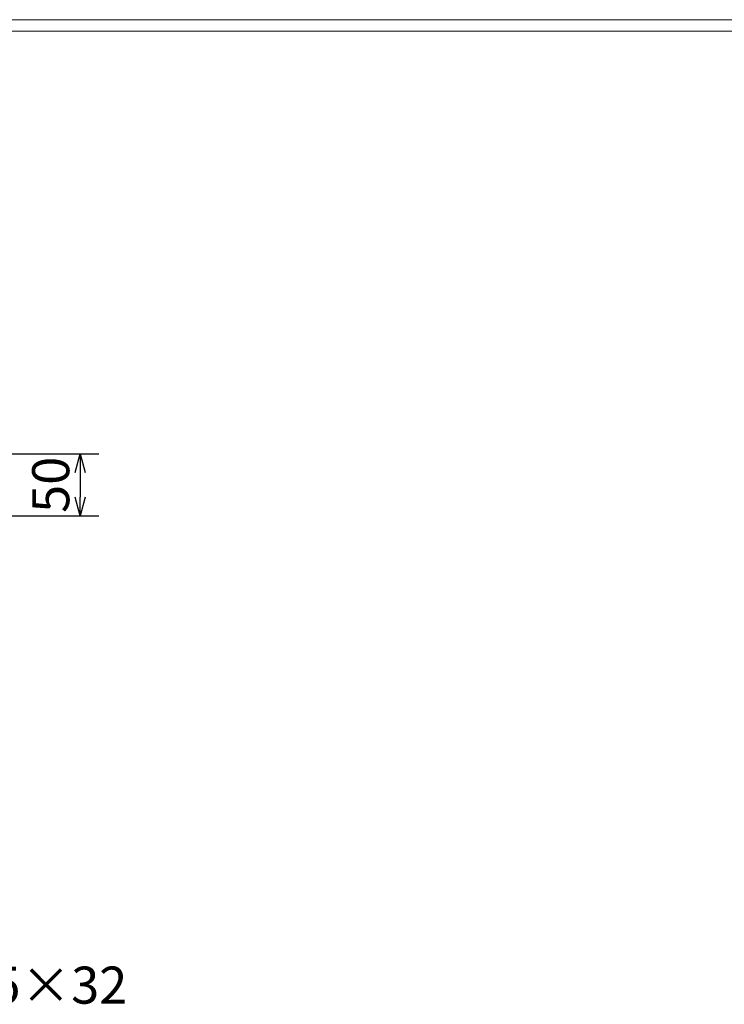
# Model space of a CAD drawing. Units: millimetres. Extents: x -180 to 2610, y -195 to 1778.
# Drawn here: x 851 to 1421, y 981 to 1778 of the extents above; entities that cross this region are included whole.
import ezdxf

# ---------------------------------------------------------------- set-up
doc = ezdxf.new("R2010")
doc.units = ezdxf.units.MM
doc.header["$MEASUREMENT"] = 0
doc.layers.add('外枠', color=7, linetype='Continuous')
doc.layers.add('寸法線', color=2, linetype='Continuous', lineweight=9)
doc.layers.add('枠寸法', color=31, linetype='Continuous', lineweight=9)
doc.dimstyles.new('ISO-25', dxfattribs={"dimscale": 10, "dimtxt": 3, "dimasz": 1.5, "dimexe": 1.5, "dimexo": 2, "dimgap": 0.5, "dimtad": 1, "dimdsep": 46, "dimtxsty": 'Standard', "dimblk": 'OPEN30', "dimcen": 2.5, "dimadec": 0, "dimazin": 0, "dimtfac": 1, "dimtmove": 0, "dimatfit": 0, "dimldrblk": 'OPEN30', "dimfxl": 1, "dimarcsym": 0})

# ---------------------------------------------------------------- blocks, each defined once
blk = doc.blocks.new('_Open30')
at = {"color": 0, "linetype": 'ByBlock', "lineweight": -2}
for p, q in [((-1, 0.268), (0, 0)), ((0, 0), (-1, -0.268)), ((0, 0), (-1, 0))]:
    blk.add_line(p, q, dxfattribs=at)
blk = doc.blocks.new('*D16')
at = {"layer": 'Defpoints', "color": 0, "ltscale": 3}
for p in [(710.25, 1426.23), (710.25, 1376.23), (900.25, 1376.23)]:
    blk.add_point(p, dxfattribs=at)
at = {"layer": '枠寸法', "color": 0, "lineweight": -2, "ltscale": 3}
for p, q in [((730.25, 1426.23), (915.25, 1426.23)), ((900.25, 1411.23), (900.25, 1391.23)), ((730.25, 1376.23), (915.25, 1376.23))]:
    blk.add_line(p, q, dxfattribs=at)
at = {"layer": '枠寸法', "color": 0, "lineweight": -2, "ltscale": 3, "xscale": 15, "yscale": 15, "zscale": 15}
for p, rotation in [((900.25, 1426.23), 90), ((900.25, 1376.23), 270)]:
    blk.add_blockref('_Open30', p, dxfattribs=dict(at, rotation=rotation))
at = {"layer": '枠寸法', "color": 0, "ltscale": 3, "insert": (880.25, 1401.23), "char_height": 30, "attachment_point": 5, "rotation": 90}
blk.add_mtext('50', dxfattribs=at)

msp = doc.modelspace()

# ---------------------------------------------------------------- linework, layer by layer
at = {"layer": '外枠', "lineweight": 9, "ltscale": 80}
msp.add_line((2609.622, 1777.869), (-179.889, 1777.869), dxfattribs=at)
at = {"layer": '外枠', "lineweight": 9, "ltscale": 100}
msp.add_line((-169.889, 1768.477), (2600.231, 1768.477), dxfattribs=at)

# ---------------------------------------------------------------- texts
at = {"layer": '寸法線', "ltscale": 3, "insert": (745.685, 971.697), "char_height": 30, "attachment_point": 7}
msp.add_mtext('FB4.5×32', dxfattribs=at)

# ---------------------------------------------------------------- dimensions: what is measured, and where the dimension line sits
at = {"layer": '枠寸法', "ltscale": 3}
dim = msp.add_linear_dim(base=(900.248, 1376.233), p1=(710.253, 1426.233), p2=(710.253, 1376.233), angle=90, dimstyle='ISO-25', dxfattribs=at)
dim.commit()
dim.dimension.update_dxf_attribs({"geometry": '*D16', "text_midpoint": (880.248, 1401.233)})

doc.saveas('drawing.dxf')
